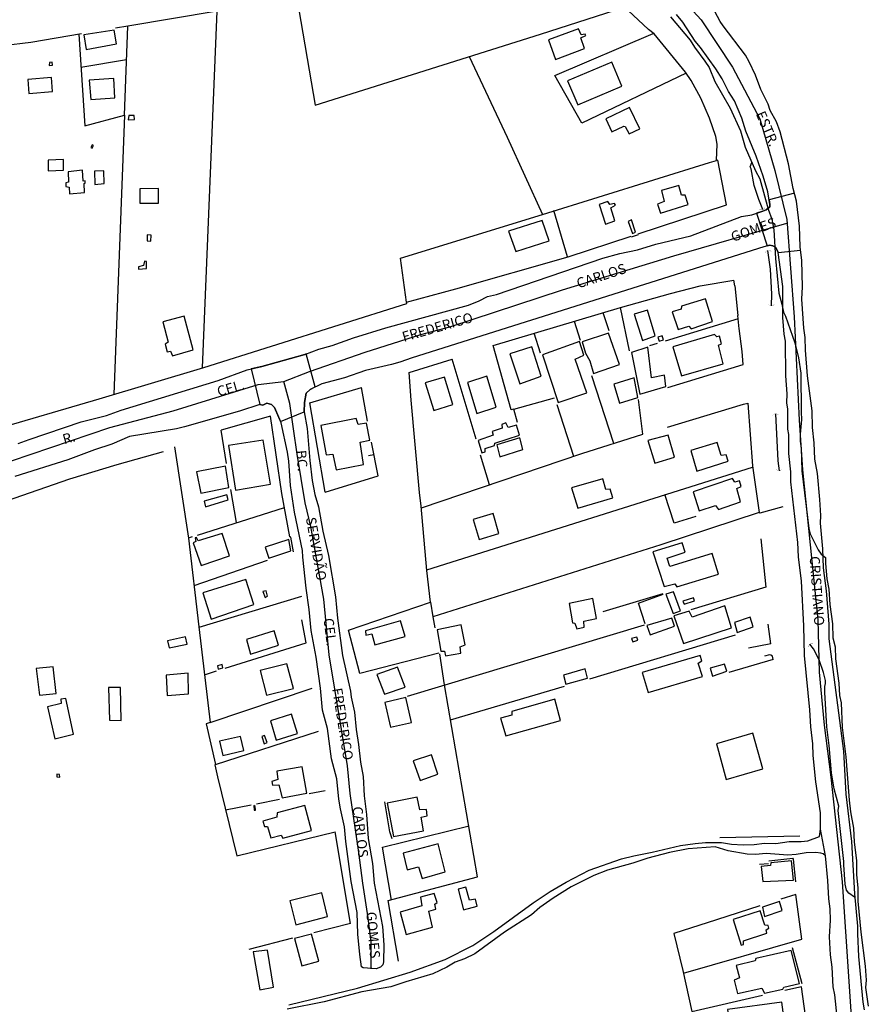
# Model space of a CAD drawing. Units: millimetres. Extents: x 175902 to 180726, y 1665955 to 1668736.
# Drawn here: x 180260 to 180473, y 1666539 to 1666786 of the extents above; entities that cross this region are included whole.
import ezdxf
from ezdxf.enums import TextEntityAlignment as Align

# ---------------------------------------------------------------- set-up
doc = ezdxf.new("R2010")
doc.units = ezdxf.units.MM
for name, color, linetype in [('V-BUEIRO', 5, 'Continuous'), ('V-CRUZAMENTO', 1, 'Continuous'), ('V-EDIFICACAO', 2, 'Continuous'), ('V-EIXO_DE_LOGRADOURO', 3, 'Continuous'), ('V-LOTE', 1, 'Continuous'), ('V-NOME_DOS_LOGRADOUROS', 7, 'Continuous'), ('V-QUADRA', 6, 'Continuous'), ('V-REFERENCIA', 2, 'Continuous'), ('V-TESTADA', 141, 'Continuous'), ('V-VALETA', 6, 'Continuous')]:
    doc.layers.add(name, color=color, linetype=linetype)

# ---------------------------------------------------------------- blocks, each defined once
blk = doc.blocks.new('305')
at = {"color": 0, "linetype": 'ByBlock', "lineweight": -2, "const_width": 0.05}
blk.add_lwpolyline([(0.73, 0.39, 0.60863), (-0.73, 0.38)], format="xyb", dxfattribs=at)
blk = doc.blocks.new('872KIIP_img_geo')
at = {"layer": 'V-CRUZAMENTO'}
for points in [[(180455.61, 1666733.86), (180454.88, 1666740.12), (180454.37, 1666742.1), (180448.02, 1666740.47), (180448.22, 1666739.3), (180448.16, 1666738.68), (180447.24, 1666737.96), (180446.42, 1666737.6), (180444.86, 1666737.09), (180447.52, 1666728.89), (180448.2, 1666729.05), (180448.94, 1666728.92), (180449.69, 1666728.53), (180450.25, 1666727.24), (180455.91, 1666727.86), (180455.82, 1666728.68)], [(180334.13, 1666693.54), (180331.85, 1666701.8), (180331.52, 1666701.67), (180320.71, 1666698.68), (180318.1, 1666698.06), (180320.22, 1666689.1), (180320.99, 1666688.97), (180321.97, 1666689.48), (180323.19, 1666689.1), (180323.95, 1666688.41), (180325.43, 1666684.86), (180331.34, 1666687.33), (180331.41, 1666689.63), (180331.85, 1666691.98), (180332.86, 1666692.94)]]:
    blk.add_lwpolyline(points, close=True, dxfattribs=at)
at = {"layer": 'V-EDIFICACAO'}
for points in [[(180276.07, 1666781.85), (180276.7, 1666778.12), (180284.31, 1666779.55), (180283.7, 1666783), (180276.07, 1666781.85)], [(180392.68, 1666780.58), (180394.46, 1666775.64), (180401.74, 1666778.38), (180400.78, 1666781.1), (180402.05, 1666781.62), (180401.9, 1666782.02), (180400.83, 1666781.79), (180400.21, 1666783.32), (180392.68, 1666780.58)], [(180267.43, 1666774.9), (180267.39, 1666774.15), (180268.26, 1666774.25), (180268.16, 1666774.95), (180267.43, 1666774.9)], [(180397.45, 1666770.25), (180400.03, 1666764.24), (180411.06, 1666768.96), (180408.58, 1666774.95), (180397.45, 1666770.25)], [(180262.05, 1666770.65), (180262.32, 1666767.11), (180268.25, 1666767.62), (180267.95, 1666771.13), (180262.05, 1666770.65)], [(180277.46, 1666770.44), (180277.82, 1666765.58), (180283.88, 1666766.01), (180283.59, 1666770.89), (180277.46, 1666770.44)], [(180287.38, 1666761.57), (180287.24, 1666760.53), (180288.83, 1666760.63), (180288.75, 1666761.61), (180287.38, 1666761.57)], [(180407.06, 1666760.77), (180408.57, 1666757.53), (180411.55, 1666758.94), (180411.92, 1666758.82), (180412.89, 1666756.98), (180415.56, 1666758.26), (180413.03, 1666763.63), (180407.06, 1666760.77)], [(180277.84, 1666753.54), (180278.16, 1666753.39), (180278.52, 1666754.08), (180278.19, 1666754.28), (180277.84, 1666753.54)], [(180267.13, 1666750.42), (180267.16, 1666747.76), (180270.96, 1666747.87), (180270.96, 1666750.55), (180267.13, 1666750.42)], [(180272.12, 1666747.51), (180272.2, 1666744.91), (180271.58, 1666744.73), (180271.56, 1666743.8), (180272.37, 1666743.64), (180272.52, 1666741.94), (180276.29, 1666742.3), (180276.18, 1666744.52), (180276.43, 1666744.59), (180276.43, 1666745.22), (180275.92, 1666745.17), (180275.74, 1666747.86), (180272.12, 1666747.51)], [(180278.72, 1666747.68), (180278.86, 1666744.29), (180281.21, 1666744.51), (180281.08, 1666747.71), (180278.72, 1666747.68)], [(180290.1, 1666743.2), (180290.11, 1666739.61), (180294.82, 1666739.62), (180294.84, 1666743.3), (180290.1, 1666743.2)], [(180420.99, 1666742.75), (180421.7, 1666740.04), (180420, 1666739.4), (180420.77, 1666737.07), (180427.73, 1666739.27), (180426.96, 1666741.66), (180426.07, 1666741.66), (180425.38, 1666744.02), (180420.99, 1666742.75)], [(180407.58, 1666740), (180405.35, 1666739.28), (180406.93, 1666734.38), (180409.27, 1666735.16), (180408.34, 1666738.42), (180409.44, 1666739.14), (180409.24, 1666739.5), (180408.06, 1666739.29), (180407.58, 1666740)], [(180382.67, 1666732.6), (180384.46, 1666727.46), (180392.87, 1666730.15), (180391.06, 1666735.27), (180382.67, 1666732.6)], [(180413.45, 1666735.44), (180412.66, 1666735.04), (180413.78, 1666732.03), (180414.53, 1666732.35), (180413.45, 1666735.44)], [(180291.99, 1666731.64), (180291.96, 1666730.21), (180292.9, 1666730.13), (180292.99, 1666731.62), (180291.99, 1666731.64)], [(180291.27, 1666725.09), (180291.06, 1666723.95), (180289.8, 1666723.68), (180289.82, 1666723.1), (180291.79, 1666723.23), (180291.8, 1666725.03), (180291.27, 1666725.09)], [(180426.05, 1666713.78), (180425.96, 1666713.02), (180423.73, 1666712.33), (180425.18, 1666707.94), (180427.88, 1666708.78), (180428.43, 1666708.15), (180433.79, 1666709.96), (180432.07, 1666715.64), (180426.05, 1666713.78)], [(180414.19, 1666711.75), (180416.21, 1666705.2), (180419.45, 1666706.36), (180417.52, 1666712.78), (180414.19, 1666711.75)], [(180295.91, 1666709.9), (180297.27, 1666704.75), (180296.47, 1666704.28), (180296.98, 1666702.36), (180297.81, 1666702.47), (180298.34, 1666701.32), (180303.51, 1666702.83), (180301.24, 1666711.29), (180295.91, 1666709.9)], [(180391.17, 1666701.61), (180395.08, 1666689.61), (180402.27, 1666692.05), (180399.39, 1666700.54), (180399.39, 1666700.54), (180401.57, 1666701.52), (180400.43, 1666704.94), (180400.43, 1666704.94), (180391.17, 1666701.61)], [(180407.7, 1666707.02), (180401.08, 1666704.85), (180401.98, 1666701.97), (180403.04, 1666700.05), (180403.93, 1666696.87), (180410.47, 1666699.14), (180407.7, 1666707.02), (180407.7, 1666707.02)], [(180420.13, 1666706.05), (180420.4, 1666705.03), (180421.49, 1666705.36), (180421.2, 1666706.35), (180420.13, 1666706.05)], [(180423.89, 1666703.56), (180426, 1666696.3), (180436.51, 1666699.37), (180435.34, 1666703.99), (180436.11, 1666704.35), (180435.56, 1666706.25), (180434.88, 1666706.14), (180434.32, 1666706.69), (180423.89, 1666703.56)], [(180382.93, 1666701.83), (180385.44, 1666694.34), (180390.83, 1666696.25), (180388.5, 1666703.57), (180382.93, 1666701.83)], [(180418.55, 1666695.82), (180418.55, 1666695.82), (180417.59, 1666703.49), (180413.52, 1666702.16), (180415.56, 1666691.75), (180422.09, 1666693.67), (180421.77, 1666696.47), (180418.55, 1666695.82)], [(180361.74, 1666694.55), (180363.9, 1666687.61), (180368.7, 1666689.12), (180366.59, 1666695.95), (180361.74, 1666694.55)], [(180372.33, 1666694.69), (180374.67, 1666686.92), (180379.54, 1666688.48), (180377.2, 1666696.22), (180372.33, 1666694.69)], [(180409.03, 1666694.23), (180410.48, 1666689.44), (180415.04, 1666690.86), (180414.17, 1666695.79), (180409.03, 1666694.23)], [(180335.55, 1666683.87), (180336.92, 1666676.54), (180338.52, 1666676.67), (180339.36, 1666672.78), (180346.27, 1666674.12), (180345.38, 1666679.68), (180347.8, 1666680.18), (180346.98, 1666684.43), (180344.88, 1666684.1), (180344.45, 1666685.59), (180335.55, 1666683.87)], [(180375.02, 1666680.14), (180375.97, 1666677.01), (180376.76, 1666677.3), (180376.78, 1666678.07), (180379.14, 1666678.84), (180379.19, 1666679.48), (180385.35, 1666681.47), (180384.67, 1666683.96), (180382.56, 1666683.38), (180382, 1666684.56), (180380.92, 1666684.15), (180381.07, 1666683.21), (180378.5, 1666682.35), (180378.77, 1666681.46), (180375.02, 1666680.14)], [(180312.4, 1666678.82), (180314.15, 1666667.7), (180322.9, 1666669.15), (180321.06, 1666680.22), (180312.4, 1666678.82)], [(180379.68, 1666679.02), (180380.45, 1666675.99), (180386.25, 1666677.83), (180385.47, 1666680.79), (180379.68, 1666679.02)], [(180417.61, 1666680.09), (180419.32, 1666674.41), (180424.31, 1666675.92), (180422.67, 1666681.49), (180417.61, 1666680.09)], [(180428.38, 1666677.59), (180429.91, 1666672.45), (180437.75, 1666674.92), (180437.28, 1666676.56), (180435.95, 1666676.37), (180434.99, 1666679.58), (180428.38, 1666677.59)], [(180304.33, 1666672.26), (180305.41, 1666666.9), (180312.46, 1666668.33), (180311.65, 1666673.68), (180304.33, 1666672.26)], [(180398.47, 1666668.22), (180400.01, 1666663.17), (180408.79, 1666665.78), (180408.16, 1666667.9), (180407.07, 1666667.83), (180406.32, 1666670.51), (180398.47, 1666668.22)], [(180428.93, 1666667.22), (180430.44, 1666662.47), (180434.57, 1666663.81), (180435.35, 1666662.79), (180440.88, 1666664.72), (180439.91, 1666668.04), (180441.01, 1666668.58), (180440.6, 1666670), (180439.4, 1666669.66), (180438.86, 1666670.59), (180428.93, 1666667.22)], [(180306.3, 1666664.91), (180306.63, 1666663.48), (180312.28, 1666665.22), (180311.95, 1666666.53), (180306.3, 1666664.91)], [(180373.78, 1666660.32), (180375.27, 1666655.27), (180380.22, 1666656.82), (180378.81, 1666661.81), (180373.78, 1666660.32)], [(180304.81, 1666654.93), (180304.31, 1666655.79), (180304.03, 1666655.75), (180304.19, 1666654.78), (180303.53, 1666654.49), (180305.48, 1666648.78), (180312.6, 1666651.23), (180310.77, 1666656.79), (180304.81, 1666654.93)], [(180321.6, 1666653.37), (180322.51, 1666650.61), (180328.06, 1666652.49), (180327.49, 1666655.33), (180321.6, 1666653.37)], [(180423.07, 1666648.52), (180422.4, 1666650.65), (180426.96, 1666652.13), (180426.2, 1666654.49), (180418.81, 1666652.16), (180421.65, 1666643.48), (180424.33, 1666644.2), (180424.84, 1666643.44), (180435.35, 1666646.56), (180433.75, 1666651.8), (180423.07, 1666648.52)], [(180305.95, 1666641.96), (180308.05, 1666635.36), (180318.76, 1666638.97), (180316.74, 1666645.26), (180305.95, 1666641.96)], [(180321.03, 1666642.29), (180321.57, 1666640.79), (180322.17, 1666641.07), (180321.79, 1666642.42), (180321.03, 1666642.29)], [(180424.06, 1666642.21), (180422.14, 1666641.6), (180423.93, 1666636.77), (180425.77, 1666637.38), (180424.06, 1666642.21)], [(180426.39, 1666639.8), (180426.74, 1666639.08), (180426.74, 1666639.08), (180429.28, 1666639.89), (180429.05, 1666640.69), (180426.39, 1666639.8)], [(180397.83, 1666639.28), (180398.73, 1666634.39), (180399.28, 1666634.29), (180399.76, 1666632.89), (180401.61, 1666633.3), (180401.55, 1666634.83), (180404.7, 1666635.5), (180403.8, 1666640.47), (180397.83, 1666639.28)], [(180424.15, 1666636.17), (180426.54, 1666629.21), (180438.62, 1666633.15), (180436.93, 1666638.64), (180428.69, 1666635.83), (180427.93, 1666637.31), (180424.15, 1666636.17)], [(180439.37, 1666634.47), (180440.01, 1666631.98), (180444.04, 1666633.36), (180443.27, 1666635.81), (180439.37, 1666634.47)], [(180346.77, 1666632.41), (180346.87, 1666631.28), (180348.37, 1666631.64), (180348.37, 1666631.64), (180349.08, 1666628.91), (180356.67, 1666630.96), (180355.57, 1666634.91), (180346.77, 1666632.41)], [(180370.73, 1666633.86), (180364.7, 1666632.66), (180365.63, 1666627.27), (180366.55, 1666627.31), (180366.86, 1666626.09), (180370.65, 1666626.76), (180370.51, 1666628.35), (180371.78, 1666628.86), (180370.73, 1666633.86)], [(180417.36, 1666633.72), (180418.19, 1666631.39), (180424.31, 1666633.58), (180423.57, 1666635.61), (180417.36, 1666633.72)], [(180297.05, 1666629.92), (180297.49, 1666628.11), (180301.97, 1666629.07), (180301.61, 1666630.92), (180297.05, 1666629.92)], [(180316.9, 1666630.23), (180317.93, 1666626.57), (180324.91, 1666628.83), (180323.87, 1666632.43), (180316.9, 1666630.23)], [(180414.79, 1666630.78), (180413.53, 1666630.51), (180413.8, 1666629.64), (180415.04, 1666630.09), (180414.79, 1666630.78)], [(180416.16, 1666621.91), (180417.7, 1666616.91), (180431.31, 1666620.96), (180430.26, 1666624.31), (180431.14, 1666624.89), (180430.76, 1666626.24), (180416.16, 1666621.91)], [(180264.09, 1666622.96), (180264.95, 1666616.27), (180269.1, 1666616.65), (180268.35, 1666623.39), (180264.09, 1666622.96)], [(180309.58, 1666623.59), (180309.78, 1666622.76), (180310.97, 1666623.09), (180310.81, 1666623.94), (180309.58, 1666623.59)], [(180320.3, 1666622.45), (180321.95, 1666616.27), (180328.67, 1666617.96), (180326.99, 1666624.11), (180320.3, 1666622.45)], [(180354.74, 1666623.3), (180349.61, 1666621.45), (180351.51, 1666616.48), (180356.73, 1666618.31), (180354.74, 1666623.3)], [(180433.2, 1666623.01), (180433.79, 1666621.06), (180437.42, 1666622.25), (180436.8, 1666624.06), (180433.2, 1666623.01)], [(180296.72, 1666621.32), (180297.01, 1666616.2), (180302.35, 1666616.62), (180302.27, 1666621.8), (180296.72, 1666621.32)], [(180396.42, 1666621.3), (180397.02, 1666619.01), (180402.42, 1666620.53), (180401.84, 1666622.83), (180396.42, 1666621.3)], [(180282.29, 1666618.2), (180282.54, 1666610.02), (180285.41, 1666609.95), (180285.31, 1666618.22), (180282.29, 1666618.2)], [(180270.34, 1666615.29), (180270.4, 1666614.21), (180266.95, 1666613.32), (180268.77, 1666605.29), (180273.52, 1666606.51), (180271.6, 1666615.39), (180270.34, 1666615.29)], [(180351.61, 1666614.4), (180353.02, 1666608.2), (180358.27, 1666609.43), (180356.86, 1666615.64), (180351.61, 1666614.4)], [(180383.5, 1666612.2), (180383.5, 1666611.23), (180380.66, 1666610.46), (180381.94, 1666606.03), (180395.71, 1666609.91), (180394.24, 1666615.22), (180383.5, 1666612.2)], [(180322.91, 1666609.86), (180324.38, 1666604.99), (180329.69, 1666606.67), (180328.2, 1666611.49), (180322.91, 1666609.86)], [(180321.43, 1666606.18), (180320.77, 1666605.94), (180321.3, 1666604.1), (180322.05, 1666604.39), (180321.43, 1666606.18)], [(180434.83, 1666604.1), (180437.27, 1666595.12), (180446.48, 1666597.78), (180443.9, 1666606.73), (180434.83, 1666604.1)], [(180310.14, 1666604.74), (180310.99, 1666601.11), (180316.19, 1666602.41), (180315.42, 1666605.91), (180310.14, 1666604.74)], [(180358.71, 1666599.79), (180360.47, 1666594.83), (180364.93, 1666596.43), (180363.3, 1666601.31), (180358.71, 1666599.79)], [(180269.99, 1666596.37), (180269.32, 1666596.43), (180269.27, 1666595.81), (180270.07, 1666595.69), (180269.99, 1666596.37)], [(180324.51, 1666597.24), (180324.78, 1666595.13), (180323.26, 1666594.66), (180323.39, 1666593.68), (180325.02, 1666593.8), (180325.84, 1666590.51), (180332.01, 1666591.72), (180330.89, 1666598.31), (180324.51, 1666597.24)], [(180352.17, 1666589.2), (180353.81, 1666580.81), (180361.34, 1666582.29), (180360.76, 1666585.68), (180362.26, 1666586), (180362.03, 1666587.62), (180360.37, 1666587.51), (180359.7, 1666590.71), (180352.17, 1666589.2)], [(180318.77, 1666588.61), (180318.85, 1666587.43), (180319.18, 1666587.44), (180319.1, 1666588.36), (180318.77, 1666588.61)], [(180324.55, 1666586.79), (180324.51, 1666585.68), (180321.03, 1666584.64), (180321.43, 1666583.31), (180322.17, 1666583.35), (180322.97, 1666580.47), (180325.61, 1666581.19), (180326.03, 1666580.44), (180333.22, 1666582.36), (180331.53, 1666588.6), (180324.55, 1666586.79)], [(180356.17, 1666576.65), (180357.18, 1666572.51), (180360.06, 1666573.23), (180360.99, 1666570.31), (180366.78, 1666571.93), (180364.98, 1666578.95), (180356.17, 1666576.65)], [(180448.45, 1666574.23), (180448.35, 1666573.6), (180446.03, 1666573.32), (180446.42, 1666569.51), (180454.1, 1666569.86), (180453.65, 1666574.73), (180448.45, 1666574.23)], [(180327.74, 1666564.69), (180329.25, 1666558.67), (180337.24, 1666560.74), (180335.76, 1666566.74), (180327.74, 1666564.69)], [(180360.59, 1666565.64), (180360.92, 1666563.48), (180355.46, 1666561.86), (180356.96, 1666556.25), (180363.57, 1666558.11), (180362.64, 1666562.07), (180364.37, 1666562.63), (180364.17, 1666563.87), (180364.72, 1666564.31), (180364.02, 1666566.57), (180360.59, 1666565.64)], [(180372.84, 1666564.88), (180371.93, 1666568.12), (180369.99, 1666567.59), (180371.3, 1666562.42), (180374.81, 1666563.36), (180374.32, 1666565.13), (180372.84, 1666564.88)], [(180446.32, 1666563.13), (180446.32, 1666563.13), (180446.84, 1666560.78), (180451.27, 1666562.25), (180450.65, 1666564.54), (180446.32, 1666563.13)], [(180439.01, 1666560.01), (180440.97, 1666553.56), (180441.56, 1666553.72), (180441.6, 1666554.71), (180447.45, 1666556.59), (180447.3, 1666557.42), (180447.93, 1666557.81), (180447.74, 1666558.53), (180446.91, 1666558.63), (180445.81, 1666562.21), (180439.01, 1666560.01)], [(180333.17, 1666556.32), (180328.93, 1666555.22), (180330.79, 1666548.44), (180335.07, 1666549.61), (180333.17, 1666556.32)], [(180318.6, 1666551.9), (180320.21, 1666542.37), (180323.63, 1666543.03), (180322.13, 1666552.34), (180318.6, 1666551.9)], [(180444.66, 1666550.22), (180444.49, 1666549.63), (180439.76, 1666548.47), (180440.63, 1666545.37), (180439.23, 1666544.77), (180440.12, 1666541.45), (180446.23, 1666542.8), (180446.88, 1666541.52), (180451.42, 1666542.54), (180451.72, 1666543.04), (180455.68, 1666543.97), (180453.53, 1666552.26), (180444.66, 1666550.22)], [(180437.61, 1666537.42), (180438.55, 1666530.45), (180441.83, 1666530.88), (180442.19, 1666530.19), (180449.08, 1666531.09), (180449.02, 1666533.18), (180451.93, 1666533.65), (180451.18, 1666539.27), (180437.61, 1666537.42)]]:
    blk.add_lwpolyline(points, close=True, dxfattribs=at)
at = {"layer": 'V-EIXO_DE_LOGRADOURO'}
for points in [[(180422.81, 1666794.53), (180430.98, 1666785.6), (180438.81, 1666773.69), (180445.69, 1666760.74), (180449.44, 1666747.79), (180452.43, 1666735.5), (180454.33, 1666711.11), (180455.57, 1666685.21), (180456.38, 1666672.73), (180460.23, 1666635.11), (180460.56, 1666622.06), (180461.84, 1666608.73), (180463.5, 1666595.68), (180466.35, 1666569.49), (180469.77, 1666518.26)], [(180243.01, 1666669.96), (180282.58, 1666683.36), (180298.49, 1666687.59), (180319.81, 1666694.14), (180326.29, 1666694.9), (180332.67, 1666697.39), (180346.65, 1666702.27), (180360.63, 1666706.67), (180367.91, 1666708.59), (180396.17, 1666717.88), (180424.15, 1666726.42), (180452.5, 1666734.61)], [(180348.16, 1666547.68), (180348.16, 1666554.31), (180347.45, 1666560.48), (180346.05, 1666569.09), (180345.08, 1666576.85), (180342.94, 1666591.61), (180342.25, 1666598.56), (180337.65, 1666626.36), (180336.27, 1666640.36), (180333.06, 1666658.51), (180331.61, 1666664.46), (180329.57, 1666676.7), (180327.76, 1666689.37), (180326.29, 1666694.9)]]:
    blk.add_lwpolyline(points, dxfattribs=at)
at = {"layer": 'V-LOTE'}
for points in [[(180434.78, 1666750.35), (180435.02, 1666754.43), (180434.67, 1666756.33), (180433.05, 1666760.93), (180430.88, 1666765.93), (180428.43, 1666770.37), (180427.07, 1666772.42), (180419.14, 1666782.05), (180417.75, 1666783.13), (180411.38, 1666789.09), (180377.66, 1666816.63), (180374.84, 1666821.97)], [(180309.53, 1666787.76), (180329.51, 1666791.12), (180334.14, 1666764.21), (180390.7, 1666781.99), (180411.7, 1666788.79)], [(180305.82, 1666698.31), (180309.53, 1666787.76), (180287.12, 1666784.01)], [(180274.81, 1666782.01), (180276.3, 1666759.03), (180286.29, 1666761.69), (180287.16, 1666784.02), (180284.06, 1666783.53)], [(180255.88, 1666779.11), (180262.82, 1666779.99), (180275.52, 1666782.12)], [(180427.19, 1666772.24), (180400.99, 1666759.65), (180394.22, 1666771.6), (180418.95, 1666782.19)], [(180372.73, 1666776.36), (180382.31, 1666756.17), (180391.13, 1666736.81), (180433.08, 1666749.79)], [(180275.31, 1666773.73), (180286.82, 1666775.67)], [(180286.29, 1666761.72), (180283.65, 1666691.68)], [(180433.08, 1666749.79), (180434.78, 1666750.35)], [(180435.16, 1666750.43), (180434.78, 1666750.35)], [(180437.33, 1666739.22), (180435.16, 1666750.43)], [(180397.4, 1666726.15), (180394.02, 1666737.77)], [(180415.15, 1666731.91), (180437.33, 1666739.22)], [(180357.07, 1666714.76), (180355.51, 1666725.79), (180391.13, 1666736.81)], [(180357.07, 1666714.76), (180369.44, 1666718.15), (180397.57, 1666726.2), (180413.38, 1666731.36)], [(180378.8, 1666703.92), (180410.76, 1666713.48), (180423.25, 1666716.93), (180430.69, 1666718.93), (180439.17, 1666720.32)], [(180439.38, 1666718.89), (180439.17, 1666720.32)], [(180439.38, 1666718.89), (180440.18, 1666711.42)], [(180357.09, 1666714.43), (180357.07, 1666714.76)], [(180253.02, 1666682.69), (180279.92, 1666690.54), (180306.18, 1666698.42), (180357.09, 1666714.43)], [(180407.89, 1666707.6), (180406.36, 1666712.16)], [(180412.96, 1666702.6), (180410.72, 1666713.47)], [(180400.66, 1666705.21), (180399.15, 1666709.98)], [(180422.05, 1666705.11), (180440.32, 1666710.69)], [(180440.53, 1666708.15), (180440.18, 1666711.42)], [(180441.54, 1666699.16), (180441.28, 1666702.41), (180440.53, 1666708.16)], [(180390.7, 1666701.98), (180389.09, 1666706.99)], [(180384.88, 1666684.61), (180383.95, 1666687.97), (180383.27, 1666687.79), (180378.81, 1666703.92)], [(180418.12, 1666703.97), (180420.01, 1666704.55)], [(180357.71, 1666697.15), (180368.53, 1666700.51)], [(180374.53, 1666680.47), (180368.53, 1666700.51)], [(180422.62, 1666693.42), (180441.54, 1666699.16)], [(180358.25, 1666690.22), (180357.71, 1666697.15)], [(180409.04, 1666679.39), (180403.57, 1666696.3)], [(180336.67, 1666667.2), (180332.82, 1666689.53), (180345.77, 1666693.42)], [(180347.29, 1666685), (180345.77, 1666693.42)], [(180363.03, 1666639.55), (180362.15, 1666647.49), (180360.76, 1666663.63), (180360.29, 1666667.09), (180358.25, 1666690.23)], [(180360.79, 1666663.26), (180401.07, 1666676.82), (180416.33, 1666681.66), (180415.26, 1666690.4)], [(180383.95, 1666687.97), (180394.15, 1666690.85)], [(180399, 1666676.11), (180394.86, 1666689.03)], [(180422.49, 1666683.44), (180441.58, 1666689.25), (180442.72, 1666689.47)], [(180442.72, 1666689.47), (180443.82, 1666673.77), (180445.56, 1666662.08)], [(180327.79, 1666655.94), (180325.79, 1666666.8), (180322.91, 1666686.25), (180310.55, 1666682.69)], [(180311.89, 1666674.31), (180310.55, 1666682.69)], [(180298.81, 1666678.51), (180302.32, 1666655.66), (180304.94, 1666633.37)], [(180336.67, 1666667.2), (180349.92, 1666671.26), (180348.26, 1666679.72)], [(180296, 1666677.29), (180284.37, 1666674.04), (180272.46, 1666670.42), (180256.6, 1666664.94), (180254.45, 1666664.35), (180247.59, 1666661.79)], [(180347.5, 1666676.32), (180348.85, 1666676.57)], [(180377.85, 1666668.99), (180375.63, 1666676.46)], [(180362.13, 1666647.68), (180443.86, 1666673.42)], [(180314.36, 1666659.53), (180313, 1666667.85)], [(180429.62, 1666661.09), (180424.16, 1666659.37), (180421.89, 1666666.57)], [(180304.56, 1666656.42), (180326.4, 1666663.3)], [(180451.47, 1666663.47), (180445.72, 1666661.86), (180445.56, 1666662.08), (180420.88, 1666653.97), (180363.67, 1666635.87), (180364.19, 1666633.11)], [(180302.32, 1666655.68), (180303.36, 1666656.04)], [(180445.94, 1666655.44), (180447.19, 1666643.32)], [(180303.73, 1666643.79), (180322.17, 1666650.11)], [(180447.19, 1666643.32), (180428.39, 1666637.64)], [(180330.67, 1666641.03), (180304.95, 1666633.25)], [(180406.4, 1666637.23), (180421.4, 1666641.79)], [(180416.9, 1666634.17), (180415.24, 1666639.34), (180421.44, 1666641.57)], [(180342.51, 1666632.56), (180363.03, 1666639.55), (180363.67, 1666635.87)], [(180304.94, 1666633.37), (180307.8, 1666609.43), (180306.78, 1666609.07), (180309.12, 1666598.85), (180308.94, 1666598.76), (180309.63, 1666595.77), (180314.5, 1666576.01), (180339.13, 1666581.99)], [(180331.88, 1666629.35), (180330.82, 1666635.19)], [(180357.3, 1666616.01), (180416.78, 1666633.9)], [(180448.47, 1666629.11), (180447.75, 1666634.06)], [(180345.29, 1666621.73), (180342.51, 1666632.56)], [(180403.03, 1666620.39), (180439.62, 1666631.43)], [(180311.53, 1666623), (180331.88, 1666629.35)], [(180448.47, 1666629.11), (180442.87, 1666628.01)], [(180365.18, 1666626.8), (180345.29, 1666621.73)], [(180352.47, 1666564.77), (180374.89, 1666570.69), (180366.61, 1666618.85), (180365.42, 1666626.63)], [(180448.43, 1666626.31), (180448.08, 1666626.41), (180446.88, 1666626.05)], [(180449.03, 1666625.17), (180448.83, 1666626.08), (180448.43, 1666626.31)], [(180449.03, 1666625.17), (180437.94, 1666621.93)], [(180306.37, 1666621.4), (180309.41, 1666622.4)], [(180368.12, 1666610.09), (180396.72, 1666618.48)], [(180307.8, 1666609.43), (180333.38, 1666618.02)], [(180309.12, 1666598.85), (180334.92, 1666607.23)], [(180332.65, 1666591.59), (180336.66, 1666592.33)], [(180311.66, 1666587.55), (180318.07, 1666588.81)], [(180319.37, 1666589.04), (180325.21, 1666590.2)], [(180343, 1666559.01), (180339.13, 1666581.99)], [(180351.01, 1666578.15), (180372.73, 1666583.51)], [(180455.76, 1666580.94), (180435.66, 1666580.53)], [(180353.28, 1666564.89), (180351.01, 1666578.15)], [(180355.03, 1666549.59), (180352.47, 1666564.77)], [(180454.74, 1666566.3), (180451, 1666565.14)], [(180456.26, 1666555.08), (180454.74, 1666566.3)], [(180445.73, 1666563.41), (180434.83, 1666559.92)], [(180434.84, 1666559.92), (180424.12, 1666556.48), (180426.39, 1666547.25), (180428.59, 1666536.94), (180446.38, 1666541.08)], [(180343, 1666559.01), (180333.78, 1666556.67)], [(180328.42, 1666555.38), (180317.5, 1666552.46)], [(180426.55, 1666546.53), (180456.26, 1666555.08)], [(180456.16, 1666543.15), (180451.93, 1666542.26)], [(180459.14, 1666519.77), (180459.14, 1666521.01), (180458.72, 1666524.31), (180456.16, 1666543.16)]]:
    blk.add_lwpolyline(points, dxfattribs=at)
at = {"layer": 'V-QUADRA'}
for points in [[(180259.63, 1666679.33), (180262.34, 1666680.4), (180275.41, 1666684.81), (180281.8, 1666686.34), (180285.43, 1666687.69), (180309.75, 1666695.14), (180317.03, 1666697.81), (180320.71, 1666698.68), (180331.52, 1666701.67), (180335.05, 1666703), (180338.39, 1666703.9), (180343.73, 1666705.82), (180351.83, 1666708.36), (180372.61, 1666714.06), (180375.26, 1666715.09), (180377.39, 1666716.22), (180379.62, 1666716.75), (180406.27, 1666725.85), (180410.59, 1666727.03), (180414.99, 1666727.9), (180419.58, 1666729.31), (180428.36, 1666731.45), (180441.07, 1666736.3), (180443.65, 1666736.7), (180446.42, 1666737.6), (180447.24, 1666737.96), (180448.16, 1666738.68), (180448.22, 1666739.3), (180447.68, 1666742.45), (180446.51, 1666746.36), (180444.78, 1666751.4), (180442.15, 1666757.64), (180441.14, 1666760.93), (180439.33, 1666765.24), (180437.83, 1666767.63), (180436.26, 1666770.77), (180434.63, 1666773.33), (180430.77, 1666778.65), (180429.44, 1666780.25), (180426.41, 1666785.02), (180424.76, 1666786.94)], [(180465.07, 1666535.56), (180464.47, 1666541.15), (180464.07, 1666543.18), (180463.81, 1666548.07), (180463.43, 1666551.17), (180463.16, 1666555.67), (180463.4, 1666559.82), (180463.3, 1666562.66), (180462.97, 1666565.2), (180462.78, 1666569.83), (180462.16, 1666575.96), (180460.94, 1666582.67), (180460.9, 1666586.77), (180459.73, 1666594.5), (180459.11, 1666601.12), (180458.98, 1666604.07), (180458.47, 1666608.3), (180458.27, 1666612.57), (180456.86, 1666626.24), (180456.69, 1666633.67), (180456.14, 1666644.82), (180455.35, 1666650.95), (180455.26, 1666654.52), (180453.47, 1666669.77), (180453.43, 1666672.29), (180452.98, 1666676.88), (180452.96, 1666681.64), (180452.74, 1666682.97), (180452.7, 1666688.01), (180452.49, 1666689.55), (180452.53, 1666691.81), (180452.23, 1666696.3), (180452.11, 1666705.03), (180451.78, 1666706.78), (180451.46, 1666710.96), (180451.45, 1666718.76), (180450.25, 1666727.24), (180449.69, 1666728.53), (180448.94, 1666728.92), (180448.2, 1666729.05), (180446.69, 1666728.69), (180358.45, 1666700.87), (180355.4, 1666699.79), (180353.26, 1666699.15), (180346.72, 1666697.7), (180341.47, 1666695.82), (180335.83, 1666694.35), (180332.86, 1666692.94), (180331.85, 1666691.98), (180331.41, 1666689.63), (180331.34, 1666687.33), (180332.14, 1666683.16), (180332.75, 1666675.11), (180333.39, 1666670.07), (180334.03, 1666666.57), (180334.93, 1666663.45), (180336.06, 1666657.34), (180337.45, 1666651.25), (180339.2, 1666640.89), (180339.72, 1666635.57), (180340.95, 1666626.24), (180343.03, 1666617.23), (180343.18, 1666615.75), (180343.99, 1666611.97), (180344.37, 1666607.66), (180345.02, 1666603.92), (180345.46, 1666599.46), (180346.15, 1666595.85), (180346.4, 1666591), (180347, 1666586.35), (180347.45, 1666580.32), (180348.48, 1666574.02), (180348.94, 1666569.13), (180351.03, 1666558.28), (180351.36, 1666553.66), (180351.23, 1666549.4), (180351.23, 1666549.4), (180351.12, 1666548.69), (180350.52, 1666548.04), (180349.45, 1666547.67), (180346.16, 1666547.88), (180345.72, 1666548.19), (180345.29, 1666551.23), (180344.84, 1666556.32), (180344.65, 1666561.74), (180343.13, 1666569.56), (180341.79, 1666579.55), (180341.47, 1666583.23), (180340.44, 1666587.8), (180340.08, 1666590.15), (180339.59, 1666595.32), (180338.24, 1666600.31), (180337.22, 1666607.87), (180335.96, 1666612.53), (180335.49, 1666617.98), (180334.38, 1666625.81), (180333.16, 1666632.44), (180332.63, 1666637.71), (180331.83, 1666643.07), (180331, 1666650.89), (180330.96, 1666652.51), (180328.91, 1666662.12), (180327.95, 1666668.83), (180327.5, 1666674.96), (180327.16, 1666677.22), (180325.58, 1666684.51), (180323.95, 1666688.41), (180323.19, 1666689.1), (180321.97, 1666689.48), (180320.99, 1666688.97), (180320.22, 1666689.1), (180315.11, 1666687.47), (180301.36, 1666683.52), (180299.37, 1666683.05), (180287.52, 1666681.09), (180283.1, 1666679.23), (180278.72, 1666677.8), (180272.06, 1666675.3), (180258.77, 1666671.05)], [(180471.98, 1666537.4), (180471.62, 1666539.27), (180470.55, 1666550.72), (180470.26, 1666556.4), (180470.32, 1666558.37), (180469.53, 1666566.49), (180468.76, 1666579.55), (180467.37, 1666591.46), (180466.73, 1666602.2), (180463.09, 1666630.37), (180463.08, 1666634.05), (180462.43, 1666642.39), (180461.69, 1666648.23), (180461.51, 1666652.99), (180460.9, 1666659.35), (180460.99, 1666661.27), (180460.71, 1666665.33), (180460.14, 1666671.8), (180459.49, 1666675.45), (180459.36, 1666679.55), (180458.9, 1666683.37), (180458.81, 1666687.54), (180457.68, 1666696.34), (180457.16, 1666702.75), (180457.1, 1666705.91), (180456.76, 1666708.3), (180456.22, 1666715.56), (180456.39, 1666718.68), (180456.2, 1666725.22), (180455.82, 1666728.68), (180455.61, 1666733.86), (180454.88, 1666740.12), (180454.07, 1666743.28), (180452.89, 1666749.44), (180450.8, 1666757.51), (180449.84, 1666760.03), (180448.3, 1666762.87), (180447.74, 1666764.47), (180445.96, 1666768.12), (180444.59, 1666771.72), (180443.03, 1666775.05), (180442.09, 1666776.69), (180436.47, 1666784.04), (180435.7, 1666785.19), (180434.42, 1666787.69)]]:
    blk.add_lwpolyline(points, dxfattribs=at)
at = {"layer": 'V-REFERENCIA'}
for points in [[(180327.5, 1666538.63), (180344.73, 1666542.8), (180358, 1666546.83), (180366.74, 1666550.01), (180373.67, 1666553.47), (180378.93, 1666556.98), (180388.8, 1666564.24), (180393.09, 1666567.08), (180397.09, 1666569.38), (180402.83, 1666572.4), (180410.97, 1666575.19), (180414.05, 1666576), (180418.66, 1666576.9), (180425.75, 1666578.57), (180429.47, 1666579.06), (180432.09, 1666579.33), (180436.11, 1666579.3), (180438.56, 1666578.9), (180441.53, 1666578.74), (180444.25, 1666578.82), (180446.89, 1666579.12), (180449.73, 1666579.08), (180453.09, 1666579.55), (180456.04, 1666579.57), (180457.7, 1666579.76), (180460.69, 1666580.81), (180460.94, 1666582.67)], [(180462.16, 1666575.96), (180461.62, 1666576.46), (180461.01, 1666576.69), (180459.75, 1666576.81), (180457.34, 1666576.73), (180454.84, 1666576.32), (180452.75, 1666576.17), (180447.32, 1666576.58), (180444.59, 1666576.32), (180442.49, 1666576.43), (180437.74, 1666577.26), (180434.51, 1666578.22), (180427.67, 1666577.75), (180423.02, 1666576.86), (180417.55, 1666575.41), (180413.79, 1666574.15), (180407.49, 1666572.38), (180404.05, 1666571.09), (180398.39, 1666568.17), (180393.84, 1666565.37), (180390.53, 1666563), (180388.37, 1666561.22), (180381.64, 1666556.83), (180374.15, 1666551.38), (180371.63, 1666550.18), (180369.28, 1666549.31), (180367.19, 1666548.07), (180363.64, 1666546.36), (180356.87, 1666544.4), (180353.13, 1666543.13), (180345.87, 1666541.92), (180336.39, 1666539.35), (180327.14, 1666537.52)]]:
    blk.add_lwpolyline(points, dxfattribs=at)
at = {"layer": 'V-TESTADA'}
for points in [[(180434.78, 1666750.35), (180435.02, 1666754.43), (180434.67, 1666756.33), (180433.05, 1666760.93), (180430.88, 1666765.93), (180428.43, 1666770.37), (180427.07, 1666772.42), (180419.14, 1666782.05), (180417.75, 1666783.13), (180411.38, 1666789.09), (180377.66, 1666816.63), (180374.84, 1666821.97)], [(180437.33, 1666739.22), (180435.16, 1666750.43)], [(180437.33, 1666739.22), (180435.16, 1666750.43)], [(180415.15, 1666731.91), (180437.33, 1666739.22)], [(180357.07, 1666714.76), (180369.44, 1666718.15), (180397.57, 1666726.2), (180413.38, 1666731.36)], [(180413.46, 1666731.18), (180415.26, 1666731.78)], [(180378.8, 1666703.92), (180410.76, 1666713.48), (180423.25, 1666716.93), (180430.69, 1666718.93), (180439.17, 1666720.32)], [(180439.38, 1666718.89), (180440.18, 1666711.42)], [(180253.02, 1666682.69), (180279.92, 1666690.54), (180306.18, 1666698.42), (180357.09, 1666714.43)], [(180440.53, 1666708.15), (180440.18, 1666711.42)], [(180441.54, 1666699.16), (180441.28, 1666702.41), (180440.53, 1666708.16)], [(180357.71, 1666697.15), (180368.53, 1666700.51)], [(180336.67, 1666667.2), (180332.82, 1666689.53), (180345.77, 1666693.42)], [(180442.72, 1666689.47), (180443.82, 1666673.77), (180445.56, 1666662.08)], [(180327.79, 1666655.94), (180325.79, 1666666.8), (180322.91, 1666686.25), (180310.55, 1666682.69)], [(180296, 1666677.29), (180284.37, 1666674.04), (180272.46, 1666670.42), (180256.6, 1666664.94), (180254.45, 1666664.35), (180247.59, 1666661.79)], [(180328.65, 1666652.24), (180328.01, 1666655.87), (180327.79, 1666655.94)], [(180445.94, 1666655.44), (180447.19, 1666643.32)], [(180331.88, 1666629.35), (180330.82, 1666635.19)], [(180448.47, 1666629.11), (180447.75, 1666634.06)], [(180345.29, 1666621.73), (180342.51, 1666632.56)], [(180449.03, 1666625.17), (180448.83, 1666626.08), (180448.43, 1666626.31)], [(180353.41, 1666580.23), (180352.88, 1666582.04), (180351.57, 1666589.54)], [(180343, 1666559.01), (180339.13, 1666581.99)], [(180455.76, 1666580.94), (180435.66, 1666580.53)], [(180353.28, 1666564.89), (180351.01, 1666578.15)], [(180445.57, 1666573.87), (180447.85, 1666574.08)], [(180447.92, 1666574.72), (180454, 1666575.39)], [(180454.69, 1666569.5), (180454.15, 1666575.16), (180454, 1666575.39)], [(180355.03, 1666549.59), (180352.47, 1666564.77)], [(180456.26, 1666555.08), (180454.74, 1666566.3)], [(180456.29, 1666543.93), (180453.89, 1666552.89)], [(180459.14, 1666519.77), (180459.14, 1666521.01), (180458.72, 1666524.31), (180456.16, 1666543.16)]]:
    blk.add_lwpolyline(points, dxfattribs=at)
at = {"layer": 'V-VALETA'}
for points in [[(180423.25, 1666786.33), (180428.25, 1666780.51), (180429.34, 1666778.7), (180431.93, 1666775.25), (180432.94, 1666773.65), (180434.43, 1666770.12), (180438.28, 1666763.41), (180440.8, 1666757.76), (180442.04, 1666753.64), (180444.62, 1666747.72), (180445.68, 1666745.73), (180447.77, 1666738.08), (180448.73, 1666735.58), (180449.2, 1666732.97), (180449.66, 1666725.72), (180450.43, 1666717.07), (180451.21, 1666714.29), (180451.6, 1666712.26), (180452.17, 1666711.28), (180454.51, 1666704.63), (180455.4, 1666700.84), (180456, 1666697.03), (180456.03, 1666687.2), (180456.16, 1666685.41), (180455.83, 1666681.74), (180455.84, 1666679.95), (180456.05, 1666678.23), (180456.2, 1666672.49), (180457.98, 1666658.08), (180458.36, 1666656.75), (180460.32, 1666652.71), (180461.05, 1666651.58), (180462.18, 1666650.75), (180462.17, 1666649.31), (180462.54, 1666645.46), (180463.02, 1666642.84), (180463.29, 1666638.98), (180463.92, 1666634.14), (180463.97, 1666630.67), (180464.57, 1666628.38), (180464.71, 1666625.34), (180465.53, 1666619.28), (180465.67, 1666616.19), (180466.07, 1666614.34), (180466.31, 1666608.19), (180467.3, 1666600.78), (180468.12, 1666589.95), (180468.43, 1666587.05), (180469.18, 1666582.92), (180469.36, 1666579.44), (180469.96, 1666574.84), (180469.98, 1666571.26), (180470.26, 1666567.99), (180470.31, 1666564.63), (180471.07, 1666556.84), (180472.16, 1666548.31), (180472.34, 1666544.77), (180472.22, 1666543), (180472.91, 1666538.27)], [(180446.47, 1666737.99), (180445.42, 1666740.51), (180444.3, 1666744.02), (180443.51, 1666748.26), (180443.25, 1666748.72), (180443.7, 1666749.85)], [(180448.59, 1666713.86), (180448.67, 1666716.81), (180448.37, 1666723.11), (180447.68, 1666727.77)], [(180450.65, 1666672.54), (180450.31, 1666675.04), (180449.68, 1666686.81)], [(180469.47, 1666565.61), (180467.99, 1666566.59), (180467.47, 1666567.35), (180467.06, 1666568.86), (180466.73, 1666573.71), (180466.79, 1666574.57), (180465.32, 1666587.36), (180465.49, 1666588.4), (180464.36, 1666592.79), (180463.63, 1666596.76), (180463.1, 1666603.61), (180462.47, 1666608.35), (180462.01, 1666616.97), (180461.97, 1666618.42), (180462.18, 1666619.17), (180462.14, 1666619.91), (180461.67, 1666621.91), (180460.59, 1666625.15), (180459.15, 1666627.9), (180458.2, 1666629.05)]]:
    blk.add_lwpolyline(points, dxfattribs=at)
at = {"layer": 'V-BUEIRO'}
for p, xscale, yscale, zscale, rotation in [((180446.14, 1666738.75), 0.999999880702259, 0.999999880702259, 0.999999880702259, 195), ((180447.88, 1666726.97), 0.999996136955545, 0.999996136955545, 0.999996136955545, 8), ((180448.6, 1666714.68), 0.999997428374591, 0.999997428374591, 0.999997428374591, 182), ((180449.67, 1666685.98), 0.999996074136626, 0.999996074136626, 0.999996074136626, 3), ((180450.52, 1666673.36), 0.999999841454135, 0.999999841454135, 0.999999841454135, 185), ((180458.81, 1666628.49), 0.999996663478541, 0.999996663478541, 0.999996663478541, 43.00000000000001)]:
    blk.add_blockref('305', p, dxfattribs=dict(at, xscale=xscale, yscale=yscale, zscale=zscale, rotation=rotation))
at = {"layer": 'V-NOME_DOS_LOGRADOUROS'}
for s, rotation, p in [('ESTR.', 293, (180443.91, 1666761.74)), ('GOMES', 19, (180439.21, 1666729.16)), ('CARLOS', 18, (180400.44, 1666717.49)), ('FREDERICO', 16, (180356.58, 1666704.08)), ('CEL.', 16, (180310.13, 1666690.37)), ('R.', 16, (180271.38, 1666678.4)), ('BC.', 275, (180328.56, 1666677.53)), ('SERVIDÃO', 280, (180331.01, 1666660.54)), ('CRISTIANO', 274, (180457.4, 1666650.98)), ('CEL.', 277, (180335.44, 1666635.34)), ('FREDERICO', 279, (180337.62, 1666617.75)), ('CARLOS', 277, (180342.67, 1666588.11)), ('GOMES', 275, (180346.16, 1666561.78))]:
    blk.add_text(s, height=2.5, rotation=rotation, dxfattribs=at).set_placement(p, align=Align.BOTTOM_LEFT)

msp = doc.modelspace()

# ---------------------------------------------------------------- block references
msp.add_blockref('872KIIP_img_geo', (0, 0))

doc.saveas('drawing.dxf')
